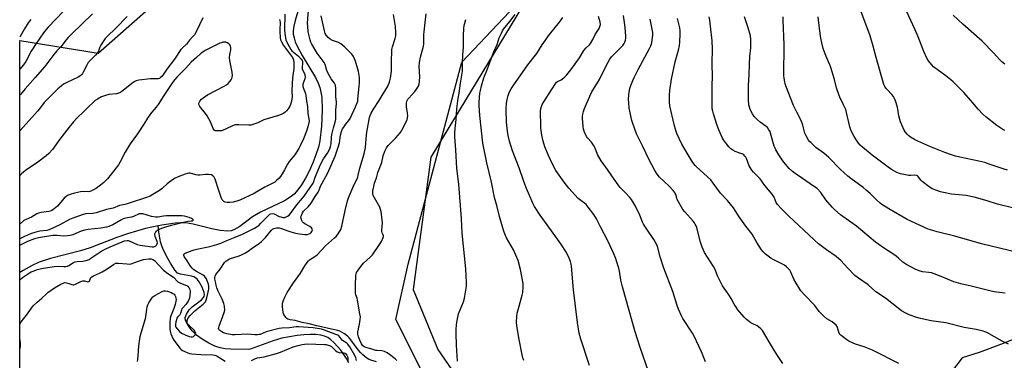
# Model space of a CAD drawing. Units: inches. Extents: x 1183769 to 1189769, y 521459 to 525459.
# Drawn here: x 1183769 to 1184308, y 522803 to 522990 of the extents above; entities that cross this region are included whole.
import ezdxf

# ---------------------------------------------------------------- set-up
doc = ezdxf.new("R2010")
doc.units = ezdxf.units.IN
doc.header["$MEASUREMENT"] = 0
for name, color, linetype in [('HYDRO-Single Line Stream', 4, 'Continuous'), ('NTRL-Pasture Land', 2, 'Continuous'), ('NTRL-Trees', 3, 'Continuous'), ('Undefined', 1, 'Continuous')]:
    doc.layers.add(name, color=color, linetype=linetype)

msp = doc.modelspace()

# ---------------------------------------------------------------- linework, layer by layer
at = {"layer": 'HYDRO-Single Line Stream'}
for points in [[(1183922.2, 522997.61), (1183919.58, 522989.1), (1183918.86, 522985.92), (1183918.55, 522983.44), (1183918.63, 522981.54), (1183919.03, 522979.53), (1183919.7, 522977.43), (1183920.75, 522974.95), (1183923.49, 522969.81), (1183930.76, 522957.78), (1183932.33, 522954.64), (1183933.21, 522952.27), (1183933.78, 522949.81), (1183934.18, 522947), (1183934.51, 522939.7), (1183934.13, 522931.1), (1183933.14, 522923.08), (1183932.36, 522919.6), (1183931.07, 522915.41), (1183929.39, 522910.97), (1183927.41, 522906.52), (1183925.38, 522902.59), (1183923.22, 522899.01), (1183921.2, 522896.18), (1183919.17, 522893.92), (1183916.92, 522892.15), (1183913.76, 522890.26), (1183900.66, 522883.93), (1183896.34, 522881.46), (1183889.32, 522876.19), (1183886.03, 522874.26), (1183884.64, 522873.83), (1183882.8, 522873.61), (1183878.64, 522873.87), (1183874.04, 522874.79), (1183863.89, 522877.42), (1183859.75, 522878.1), (1183857.13, 522878.16), (1183853.94, 522877.98), (1183846.62, 522876.92), (1183844.68, 522876.49)], [(1183844.68, 522876.49), (1183837.77, 522874.95), (1183827.91, 522872.18), (1183822.02, 522870.12), (1183807.47, 522864.52), (1183802.18, 522862.71), (1183785.7, 522858.57), (1183779.51, 522856.61), (1183775.68, 522854.83), (1183770.7, 522852.01), (1183768.85, 522850.83)], [(1183949.14, 522801.4), (1183947.84, 522803.77), (1183944.68, 522808.3), (1183941.04, 522812.37), (1183939.1, 522814.09), (1183937.54, 522815.19), (1183935.76, 522815.99), (1183933.63, 522816.53), (1183930.9, 522816.86), (1183927.93, 522816.93), (1183924.48, 522816.77), (1183920.68, 522816.38), (1183912.36, 522814.93), (1183907.68, 522813.53), (1183895.62, 522809.09), (1183894.25, 522808.69), (1183884.41, 522808.81), (1183881.27, 522809.08), (1183878.57, 522809.56), (1183875.66, 522810.59), (1183872.32, 522812.22), (1183868.69, 522814.38), (1183865.68, 522816.56), (1183863.32, 522818.89), (1183861.01, 522821.9), (1183859.77, 522824.27), (1183859.44, 522825.49), (1183859.43, 522826.29), (1183860.17, 522828.15), (1183861.6, 522830.35), (1183863.3, 522832.01), (1183868.35, 522835.87), (1183869.35, 522836.95), (1183869.79, 522837.76), (1183869.93, 522838.77), (1183869.78, 522839.99), (1183868.81, 522842.78), (1183867.04, 522845.85), (1183865.95, 522847.2), (1183865.09, 522847.97), (1183864.13, 522848.48), (1183862.91, 522848.88), (1183856.95, 522850), (1183855.25, 522850.61), (1183853.88, 522852.05), (1183851.39, 522856.01), (1183849.88, 522858.61), (1183847.45, 522863.55), (1183846.68, 522865.49), (1183845.98, 522867.8), (1183845, 522873.22), (1183844.68, 522876.49)], [(1184317.12, 522815.95), (1184307.27, 522812.01), (1184294.18, 522807), (1184284.81, 522804.11), (1184279.52, 522797.26)]]:
    msp.add_lwpolyline(points, dxfattribs=at)
at = {"layer": 'NTRL-Pasture Land'}
msp.add_lwpolyline([(1184341.81, 522588.76), (1184280.57, 522635.35), (1184187.23, 522700.22), (1184123.86, 522718.67), (1184065.17, 522717.67), (1183998.15, 522778.54), (1183974.79, 522825.07), (1183981.6, 522855.46), (1184010.85, 522966.17), (1184056.5, 523014.59), (1184091.6, 523078.39), (1184127.4, 523088.81), (1184202.48, 523076.36), (1184242.61, 523097.08), (1184344.91, 523163.29)], dxfattribs=at)
at = {"layer": 'NTRL-Trees'}
for points in [[(1184373.69, 522498.7, 0), (1184245.34, 522548.17, 0), (1184205.8, 522531.95, 0), (1184172.74, 522502.97, 0), (1184134.81, 522514.71, 0), (1184087.81, 522578.72, 0), (1184081.07, 522654.64, 0), (1183996.91, 522713.46, 0), (1183951.28, 522727.65, 0), (1183926.29, 522728.52, 0), (1183819.83, 522700.76, 0), (1183768.83, 522569.92, 0), (1183768.85, 522978.15, 0), (1183811.74, 522971.09, 0), (1183877.59, 523029.24, 0), (1183953.71, 523178.91, 0), (1183953.52, 523229.23, 0), (1183955.42, 523299.49, 0), (1183952, 523405.54, 0), (1183902.4, 523475.67, 0), (1183814.31, 523494.49, 0), (1183768.89, 523510.71, 0), (1183768.94, 524292.89, 0)], [(1184446.12, 523222.5, 0), (1184294.92, 523138.48, 0), (1184242.61, 523097.08, 0), (1184127.4, 523088.81, 0), (1184065.86, 523032.87, 0), (1183993.87, 522914.23, 0), (1183984.36, 522841.6, 0), (1183997.72, 522808.7, 0), (1184030.37, 522761.12, 0), (1184123.86, 522718.67, 0), (1184187.23, 522700.22, 0), (1184341.81, 522588.76, 0)]]:
    msp.add_polyline3d(points, dxfattribs=at)
at = {"layer": 'Undefined'}
for points, elevation in [([(1183797.2, 522998.7), (1183784.44, 522985.47), (1183783.27, 522984.18), (1183781.84, 522982.3), (1183777.78, 522976.5), (1183775.16, 522972.2), (1183772.19, 522966.6), (1183770.87, 522964.68), (1183768.85, 522962.32)], 252), ([(1183808.77, 522992.66), (1183797.13, 522981.57), (1183795.38, 522979.79), (1183794.15, 522978.31), (1183791.49, 522974.74), (1183789.17, 522972.42), (1183787.53, 522970.51), (1183783.15, 522964.66), (1183781.34, 522962.37), (1183777.37, 522957.74), (1183771.88, 522951.68), (1183769.18, 522948.52), (1183768.85, 522948.09)], 250), ([(1183827.59, 522991.21), (1183821.47, 522984.81), (1183816.77, 522980.31), (1183815.64, 522979.13), (1183814.48, 522977.64), (1183813.17, 522975.51), (1183812.71, 522974.52), (1183811.91, 522972.27), (1183811.41, 522971.31), (1183810.32, 522969.99), (1183807.07, 522966.84), (1183806.34, 522966.02), (1183805.5, 522964.59), (1183803.63, 522960.69), (1183803.17, 522959.96), (1183802.62, 522959.34), (1183801.78, 522958.62), (1183800.8, 522958.01), (1183794.69, 522955.11), (1183792.88, 522954.14), (1183791.45, 522953.16), (1183789.75, 522951.68), (1183782.26, 522944.06), (1183779.67, 522940.69), (1183778.54, 522939.35), (1183774.09, 522934.32), (1183768.85, 522928.67)], 248), ([(1183869.09, 522990.59), (1183865.39, 522982.86), (1183864.55, 522981.31), (1183863.87, 522980.42), (1183861.87, 522978.29), (1183860.19, 522976.12), (1183857.63, 522973.78), (1183857.05, 522973.14), (1183853.52, 522967.85), (1183849.43, 522962.42), (1183846.75, 522958.56), (1183845.8, 522957.58), (1183845.36, 522957.32), (1183844.57, 522957.14), (1183841.65, 522957.13), (1183840.47, 522957.05), (1183834.01, 522956.32), (1183832.58, 522956.04), (1183831.82, 522955.7), (1183830.89, 522955.08), (1183824.84, 522950.21), (1183823.65, 522949.44), (1183822.9, 522949.16), (1183821.85, 522948.93), (1183817.6, 522948.47), (1183815.75, 522948.01), (1183814.73, 522947.64), (1183813.69, 522947.14), (1183811.41, 522945.89), (1183810.19, 522945.13), (1183809.06, 522944.18), (1183806.68, 522941.95), (1183804, 522939.23), (1183800.14, 522935.51), (1183798.38, 522933.58), (1183795.95, 522930.62), (1183790.87, 522923.95), (1183786.8, 522918.44), (1183784.84, 522916.22), (1183783.31, 522914.87), (1183777.95, 522910.88), (1183772.22, 522906.99), (1183770.85, 522905.93), (1183769.77, 522904.96), (1183768.98, 522904.13), (1183768.85, 522903.95)], 246), ([(1183953.16, 522802.68), (1183952.86, 522804.05), (1183952.28, 522805.34), (1183949.59, 522810.08), (1183948.96, 522811.04), (1183948.49, 522811.6), (1183947.91, 522812.09), (1183945.57, 522813.67), (1183945, 522814.31), (1183944.18, 522815.52), (1183943.61, 522816.11), (1183942.97, 522816.53), (1183941.99, 522816.96), (1183935.66, 522819.28), (1183934.01, 522819.77), (1183929.5, 522820.53), (1183921.47, 522821.2), (1183920.19, 522821.13), (1183916.48, 522820.58), (1183912.29, 522820.35), (1183910.91, 522820.16), (1183903.73, 522818.42), (1183900.43, 522817), (1183899.88, 522816.83), (1183899.06, 522816.71), (1183897.65, 522816.7), (1183893.56, 522817.07), (1183886.58, 522816.73), (1183885.14, 522816.74), (1183882.33, 522817.28), (1183880.4, 522817.86), (1183879.44, 522818.39), (1183878.38, 522819.14), (1183877.93, 522819.66), (1183877.76, 522820.26), (1183877.82, 522820.76), (1183878.06, 522821.53), (1183880.87, 522828.94), (1183881.07, 522830.32), (1183880.95, 522832.53), (1183880.57, 522833.89), (1183879.62, 522836.3), (1183877.54, 522840.67), (1183876.81, 522842.56), (1183876.41, 522843.89), (1183875.97, 522845.86), (1183875.72, 522847.29), (1183875.68, 522848.14), (1183875.86, 522848.98), (1183876.24, 522849.73), (1183878.56, 522852.72), (1183881.02, 522856.33), (1183881.77, 522857.17), (1183882.85, 522857.94), (1183883.77, 522858.41), (1183888.94, 522860.04), (1183890.3, 522860.56), (1183892.12, 522861.52), (1183893.89, 522862.57), (1183896.33, 522864.43), (1183899.89, 522866.89), (1183901.23, 522867.91), (1183903.36, 522870.11), (1183906.67, 522874.05), (1183907.22, 522874.58), (1183907.94, 522875.02), (1183908.71, 522875.3), (1183909.51, 522875.45), (1183910.85, 522875.35), (1183912.17, 522875.02), (1183915.67, 522873.7), (1183919.2, 522872.58), (1183922.06, 522872.02), (1183924.97, 522871.76), (1183926.42, 522871.76), (1183927.38, 522872.03), (1183927.84, 522872.33), (1183928.46, 522872.89), (1183928.8, 522873.31), (1183929.03, 522873.77), (1183929.11, 522874.27), (1183929.05, 522874.78), (1183928.68, 522875.44), (1183927.76, 522876.1), (1183924.91, 522877.66), (1183924.24, 522878.15), (1183923.68, 522878.75), (1183923.27, 522879.49), (1183922.91, 522880.57), (1183922.86, 522881.39), (1183923.07, 522882.21), (1183923.64, 522883.55), (1183924.26, 522884.52), (1183926.74, 522886.95), (1183928.38, 522888.88), (1183930.53, 522892.59), (1183932.18, 522895), (1183932.55, 522895.7), (1183933.1, 522897.2), (1183933.61, 522898.27), (1183937.42, 522905.26), (1183938.19, 522906.86), (1183941.49, 522914.77), (1183943.21, 522919.59), (1183943.87, 522922.03), (1183944.45, 522926.22), (1183945.05, 522928.3), (1183945.66, 522929.61), (1183946.25, 522930.61), (1183947.27, 522932.03), (1183948.96, 522934.14), (1183949.75, 522935.38), (1183952.73, 522941.75), (1183953.59, 522943.86), (1183953.9, 522944.92), (1183954.07, 522946), (1183954.3, 522949.37), (1183954.78, 522953.24), (1183954.88, 522954.64), (1183954.83, 522957.78), (1183954.28, 522961.05), (1183952.63, 522966.69), (1183951.63, 522969.26), (1183951.23, 522969.91), (1183950.69, 522970.55), (1183946.84, 522974.46), (1183945.79, 522975.41), (1183944.61, 522976.23), (1183943.38, 522976.96), (1183940.17, 522978.2), (1183938.89, 522978.8), (1183937.77, 522979.68), (1183936.65, 522980.98), (1183936.12, 522981.98), (1183935.64, 522983.33), (1183933.86, 522991.64)], 244), ([(1183964.21, 522801.88), (1183961.11, 522802.82), (1183959.83, 522803.35), (1183958.92, 522803.98), (1183956.73, 522805.78), (1183955.52, 522806.97), (1183954.19, 522808.46), (1183950.19, 522814.04), (1183949.28, 522815.08), (1183948.29, 522816.03), (1183946.68, 522817.22), (1183945.46, 522817.99), (1183944.06, 522818.67), (1183942.77, 522819.12), (1183931.47, 522821.7), (1183927.34, 522822.84), (1183923.49, 522823.48), (1183919.74, 522824.5), (1183917.01, 522825.01), (1183915.63, 522825.4), (1183915.15, 522825.66), (1183914.6, 522826.2), (1183913.85, 522827.33), (1183913.36, 522828.31), (1183912.83, 522830.18), (1183912.69, 522832.45), (1183912.79, 522833.87), (1183913.17, 522835.23), (1183913.99, 522837.35), (1183915.27, 522839.92), (1183918.73, 522845.23), (1183922.66, 522850.54), (1183924.97, 522854.63), (1183926.24, 522856.48), (1183926.94, 522857.34), (1183927.56, 522857.88), (1183930.37, 522859.68), (1183931.68, 522860.67), (1183936.3, 522865.54), (1183941.27, 522869.86), (1183942.06, 522870.68), (1183942.78, 522871.6), (1183944.1, 522873.52), (1183944.65, 522874.5), (1183945.25, 522876.3), (1183947.03, 522884.86), (1183948.36, 522890.12), (1183948.96, 522891.79), (1183951.43, 522897.91), (1183953.95, 522903.24), (1183954.25, 522904.27), (1183955.08, 522908.12), (1183957.42, 522915.89), (1183958.12, 522919.38), (1183958.73, 522926.47), (1183959.06, 522929.02), (1183959.86, 522932.71), (1183960.43, 522935.92), (1183960.7, 522936.99), (1183961.27, 522938.27), (1183962.48, 522940.5), (1183965.72, 522945.18), (1183967.24, 522947.89), (1183970.14, 522952.75), (1183971.26, 522955.2), (1183971.92, 522957.42), (1183972.4, 522961.38), (1183972.34, 522965.86), (1183972.65, 522973.2), (1183972.92, 522974.61), (1183974.44, 522979.26), (1183974.81, 522980.74), (1183974.84, 522982.5), (1183974.62, 522985.76), (1183973.52, 522992.28)], 246), ([(1183975.31, 522802.67), (1183975.02, 522803.09), (1183974.42, 522803.66), (1183971.41, 522805.98), (1183970.05, 522806.88), (1183968.52, 522807.64), (1183967.19, 522808.05), (1183964.64, 522808.09), (1183963.86, 522808.19), (1183961.05, 522809.14), (1183958.33, 522809.78), (1183957.44, 522810.17), (1183956.62, 522810.88), (1183955.97, 522811.81), (1183954.99, 522813.78), (1183954.26, 522815.67), (1183953.94, 522817.11), (1183953.93, 522818.33), (1183954.94, 522822.5), (1183955.28, 522825.08), (1183955.36, 522826.52), (1183955.15, 522828.29), (1183953.83, 522835.66), (1183953.54, 522836.82), (1183952.9, 522838.68), (1183952.74, 522839.52), (1183952.67, 522843.89), (1183952.95, 522849.21), (1183953.07, 522850.04), (1183953.31, 522850.84), (1183953.73, 522851.59), (1183954.56, 522852.79), (1183956.29, 522855.17), (1183957.03, 522856.08), (1183960.79, 522859.31), (1183961.95, 522860.62), (1183965.91, 522866.2), (1183966.92, 522867.98), (1183967.86, 522870.06), (1183968, 522870.56), (1183968.01, 522871.05), (1183967.87, 522871.51), (1183967.29, 522872.66), (1183967.15, 522873.32), (1183967.14, 522874.15), (1183967.4, 522878.14), (1183966.72, 522884.34), (1183966.45, 522885.42), (1183965.95, 522886.71), (1183963.06, 522891.82), (1183962.45, 522893.14), (1183962.26, 522894), (1183962.17, 522895.17), (1183962.25, 522896.05), (1183962.49, 522897.22), (1183963.17, 522899.84), (1183964.17, 522902.82), (1183965.02, 522905.71), (1183967.05, 522911.22), (1183967.85, 522914.88), (1183968.77, 522917.46), (1183969.67, 522919.19), (1183970.65, 522920.62), (1183974.85, 522924.8), (1183977.27, 522927.67), (1183978.05, 522928.92), (1183980.31, 522933.13), (1183980.98, 522934.75), (1183981.28, 522936.75), (1183981.23, 522938.19), (1183980.67, 522941.66), (1183980.55, 522942.82), (1183980.6, 522943.82), (1183980.86, 522944.85), (1183981.35, 522945.87), (1183981.87, 522946.58), (1183985.26, 522950.24), (1183986.19, 522951.36), (1183987.13, 522953.11), (1183987.59, 522954.44), (1183987.78, 522955.85), (1183987.92, 522958.13), (1183987.6, 522963.79), (1183987.74, 522965.98), (1183988.26, 522969.01), (1183989.89, 522975.01), (1183990.1, 522976.1), (1183990.2, 522977.8), (1183990.21, 522981.43), (1183990.29, 522982.89), (1183990.77, 522987.95), (1183991.46, 522992.79)], 248), ([(1184044.88, 522802.58), (1184044.31, 522804.08), (1184043.9, 522805.7), (1184042.26, 522814.21), (1184041.04, 522821.69), (1184040.9, 522823.7), (1184041.03, 522826.85), (1184041.28, 522828.56), (1184042.26, 522832.49), (1184044, 522838.42), (1184044.33, 522839.86), (1184044.6, 522842.82), (1184044.57, 522843.7), (1184044.42, 522844.88), (1184043.04, 522852.5), (1184041.72, 522857.4), (1184039.29, 522863.32), (1184035.4, 522869.98), (1184034.79, 522871.24), (1184034.06, 522873.05), (1184033.52, 522874.71), (1184031.58, 522881.55), (1184030.01, 522887.6), (1184028.76, 522892.06), (1184027.08, 522900.37), (1184024.54, 522911.02), (1184022.38, 522921.88), (1184020.83, 522937.06), (1184020.35, 522942.52), (1184020.36, 522944.27), (1184020.86, 522949.25), (1184021.1, 522950.68), (1184021.71, 522953.18), (1184023.05, 522957.7), (1184025.01, 522962.62), (1184028.26, 522971.56), (1184030.28, 522975.89), (1184031.44, 522979.52), (1184032.58, 522982.16), (1184033.22, 522983.45), (1184033.8, 522984.39), (1184037.15, 522988.51), (1184040.06, 522992.32)], 252), ([(1184080.85, 522799.86), (1184076.14, 522814.34), (1184075.26, 522817.58), (1184074.29, 522823.58), (1184073.15, 522832.53), (1184072.12, 522841.49), (1184070.96, 522854.29), (1184070.78, 522855.43), (1184070.4, 522856.86), (1184069.63, 522858.7), (1184068.16, 522861.81), (1184065.22, 522866.65), (1184060.07, 522873.83), (1184053.75, 522882.4), (1184050.75, 522887.13), (1184049.73, 522888.92), (1184046.35, 522897.02), (1184044.9, 522900.86), (1184042.41, 522908.21), (1184038.58, 522917.64), (1184036.94, 522922.89), (1184036.24, 522925.97), (1184035.9, 522928.31), (1184035.43, 522933.27), (1184035.21, 522940.41), (1184035.45, 522943.84), (1184035.68, 522945.84), (1184036.22, 522947.98), (1184036.78, 522949.56), (1184037.88, 522951.62), (1184039.02, 522953.33), (1184047.03, 522964.77), (1184051.93, 522971.04), (1184055, 522975.65), (1184058.95, 522981.38), (1184064.42, 522988.17), (1184066.32, 522990.67)], 254), ([(1184113.19, 522796.6), (1184108.61, 522809.72), (1184105.83, 522818.36), (1184098.82, 522843.08), (1184098.06, 522846.72), (1184097.28, 522851.57), (1184096.87, 522853.36), (1184094.98, 522858.98), (1184094.14, 522861.21), (1184091.06, 522867.94), (1184086.77, 522875.99), (1184084.72, 522880.25), (1184083.27, 522882.67), (1184080.15, 522886.8), (1184079.04, 522888.14), (1184078.17, 522888.91), (1184076.01, 522890.42), (1184074.69, 522891.51), (1184069.59, 522897.1), (1184066.93, 522900.51), (1184062.4, 522906.92), (1184060.7, 522909.87), (1184058.3, 522914.98), (1184056.4, 522919.84), (1184055.52, 522922.88), (1184054.76, 522926.26), (1184054.24, 522930.1), (1184054.1, 522932.16), (1184053.99, 522938.02), (1184054.04, 522939.47), (1184054.38, 522941.44), (1184054.99, 522942.97), (1184055.86, 522944.51), (1184060, 522951.12), (1184062.38, 522954.76), (1184062.77, 522955.18), (1184063.31, 522955.59), (1184065.28, 522956.58), (1184065.98, 522957.03), (1184067.28, 522958.11), (1184068.49, 522959.3), (1184070.6, 522962.02), (1184075.27, 522968.66), (1184077.72, 522972.59), (1184078.99, 522974.05), (1184080.75, 522975.76), (1184081.29, 522976.45), (1184082.7, 522978.71), (1184084, 522981.38), (1184086.15, 522984.71), (1184086.56, 522985.8), (1184086.78, 522986.95), (1184086.66, 522988.19), (1184085.67, 522991.19)], 256), ([(1184250.22, 522800.94), (1184235.86, 522808.28), (1184231.19, 522810.1), (1184226.56, 522811.63), (1184225.24, 522812.16), (1184222.91, 522813.3), (1184221.65, 522814.01), (1184218.6, 522816.41), (1184217.97, 522817.02), (1184217.5, 522817.69), (1184217.16, 522818.67), (1184216.66, 522820.8), (1184216.45, 522821.28), (1184215.95, 522821.95), (1184214.89, 522822.93), (1184213.75, 522823.83), (1184210.78, 522825.47), (1184209.08, 522827.01), (1184206.66, 522829.48), (1184204.14, 522832.78), (1184198.68, 522838.52), (1184196.57, 522840.86), (1184195.94, 522841.76), (1184193.99, 522845.13), (1184192.63, 522847.22), (1184191.08, 522851.14), (1184190.54, 522852.13), (1184190.01, 522852.8), (1184188.75, 522854.01), (1184187.59, 522854.89), (1184181.41, 522858.08), (1184180.17, 522858.8), (1184177.19, 522861), (1184175.94, 522862.15), (1184175.07, 522863.34), (1184172.49, 522867.3), (1184169.83, 522871.85), (1184166.36, 522876.27), (1184162.72, 522881.52), (1184159.64, 522886.3), (1184158.07, 522888.38), (1184156.43, 522890.39), (1184152.54, 522894.33), (1184148.63, 522899.94), (1184147.24, 522901.72), (1184139.45, 522908.8), (1184138.67, 522909.64), (1184137.46, 522911.2), (1184135.91, 522913.65), (1184131.46, 522921.29), (1184128.71, 522927.07), (1184128.12, 522928.7), (1184127.16, 522932.04), (1184124.87, 522942.31), (1184124.61, 522944.33), (1184124.64, 522948.1), (1184124.86, 522950.75), (1184125.8, 522956.93), (1184127.75, 522966.37), (1184129.56, 522972.87), (1184130.06, 522975.39), (1184130.23, 522977.11), (1184130.46, 522981.76), (1184130.42, 522983.52), (1184130.26, 522984.99), (1184129.06, 522990.17)], 262), ([(1184310.2, 522811.54), (1184306.72, 522813.18), (1184298.34, 522817.93), (1184297.3, 522818.44), (1184296.47, 522818.73), (1184292.49, 522819.73), (1184285.94, 522820.75), (1184275.98, 522823.24), (1184267.98, 522824.37), (1184262.02, 522825.72), (1184260.05, 522826.3), (1184255.84, 522827.77), (1184254.01, 522828.67), (1184251.75, 522829.97), (1184242.95, 522836.75), (1184237.69, 522840.34), (1184233.48, 522844.19), (1184228.06, 522847.88), (1184226.14, 522849.3), (1184222.22, 522853.3), (1184218.41, 522857.47), (1184217.42, 522858.46), (1184215.96, 522859.64), (1184210.61, 522863.3), (1184206.15, 522866.71), (1184203.79, 522868.83), (1184189.8, 522882.03), (1184185.75, 522886.04), (1184183.76, 522888.28), (1184183.12, 522889.23), (1184181.89, 522892.16), (1184180.77, 522893.81), (1184176.79, 522898.64), (1184174.21, 522902.23), (1184170.68, 522905.88), (1184169.74, 522907.01), (1184168.79, 522908.46), (1184168.24, 522909.47), (1184166.81, 522913.36), (1184166.42, 522914.12), (1184165.95, 522914.77), (1184165.4, 522915.34), (1184164.73, 522915.78), (1184163.71, 522916.22), (1184160.65, 522917.28), (1184159.37, 522917.99), (1184158.17, 522918.8), (1184157.14, 522919.83), (1184155.28, 522922.14), (1184154.23, 522923.56), (1184153.64, 522924.57), (1184151.67, 522929.11), (1184150.72, 522931.55), (1184148.65, 522937.86), (1184148.28, 522939.3), (1184148.05, 522940.7), (1184147.95, 522943.54), (1184148.02, 522953.91), (1184148.15, 522957.81), (1184148.08, 522965.6), (1184148.24, 522973.45), (1184147.95, 522978), (1184147.09, 522985.91), (1184146.65, 522989.32), (1184146.31, 522991.01)], 264), ([(1184308.47, 522839.66), (1184303.68, 522840.19), (1184301.58, 522840.52), (1184289.79, 522843.4), (1184284.17, 522844.65), (1184280.31, 522845.76), (1184273.36, 522848.66), (1184268.07, 522850.67), (1184266.68, 522850.94), (1184263.24, 522851.21), (1184261.27, 522851.79), (1184259.11, 522852.71), (1184253.98, 522855.47), (1184252.37, 522856.59), (1184250.06, 522858.79), (1184248.73, 522859.87), (1184246.45, 522861.46), (1184242.44, 522864.08), (1184237.5, 522867.6), (1184226.98, 522876.25), (1184223.97, 522878.56), (1184218.35, 522882.59), (1184215.18, 522885.34), (1184213.74, 522886.81), (1184210.31, 522890.76), (1184207.45, 522894.71), (1184205.44, 522896.91), (1184203.52, 522898.33), (1184197.38, 522902.43), (1184193.5, 522905.14), (1184191.91, 522906.37), (1184190.23, 522907.86), (1184188.07, 522910.32), (1184186.61, 522912.2), (1184184.45, 522915.38), (1184182.91, 522918.12), (1184182.29, 522919.41), (1184181.99, 522920.23), (1184180, 522927.39), (1184179.68, 522928.2), (1184179.1, 522929.19), (1184178.22, 522930.34), (1184177.62, 522930.95), (1184174.31, 522933.26), (1184172.58, 522934.8), (1184170.98, 522936.47), (1184170.06, 522937.91), (1184168.89, 522940.19), (1184168.39, 522941.51), (1184168.14, 522942.89), (1184167.98, 522945.51), (1184167.87, 522948.71), (1184167.89, 522953.68), (1184168.27, 522959.23), (1184168.38, 522965.09), (1184168.66, 522969.25), (1184169.12, 522974.17), (1184169.25, 522977.32), (1184169.18, 522978.7), (1184168.92, 522980.59), (1184167.76, 522985.09), (1184165.76, 522991.13)], 266), ([(1184315.22, 522861.79), (1184295.46, 522866.55), (1184280.96, 522870.84), (1184271.11, 522873.17), (1184268.77, 522873.86), (1184266.27, 522874.73), (1184254.8, 522879.99), (1184244.67, 522885.82), (1184240.91, 522888.21), (1184240, 522888.95), (1184238.07, 522890.75), (1184234.52, 522894.29), (1184232.39, 522896.12), (1184230.6, 522897.54), (1184223.92, 522902.39), (1184222.34, 522903.67), (1184218.29, 522907.4), (1184211.8, 522914.01), (1184209.18, 522916.27), (1184204.83, 522919.5), (1184201.96, 522922.11), (1184201.35, 522922.76), (1184200.83, 522923.46), (1184199.53, 522925.77), (1184198.79, 522927.36), (1184197.7, 522931.62), (1184196.71, 522934.32), (1184194.27, 522938.84), (1184192.56, 522942.56), (1184188.41, 522953.19), (1184187.99, 522954.43), (1184187.73, 522955.54), (1184187.4, 522957.52), (1184187.31, 522958.92), (1184187.35, 522975.68), (1184186.94, 522989.3), (1184186.79, 522991.03)], 268), ([(1184313.24, 522886.2), (1184304.15, 522888.32), (1184298.57, 522890.2), (1184291.51, 522892.28), (1184287, 522893.04), (1184279.1, 522893.93), (1184274.69, 522894.74), (1184272.95, 522895.15), (1184268.5, 522896.86), (1184267.71, 522897.27), (1184266.73, 522897.92), (1184262.94, 522900.76), (1184262.18, 522901.6), (1184260.79, 522903.62), (1184260.45, 522903.93), (1184260.06, 522904.15), (1184259.04, 522904.32), (1184256.78, 522904.12), (1184255.64, 522904.15), (1184251.08, 522905.07), (1184249.96, 522905.38), (1184249.18, 522905.7), (1184246.2, 522907.38), (1184244.29, 522908.64), (1184235.68, 522915.18), (1184230.35, 522919.61), (1184229.04, 522920.81), (1184228.17, 522921.76), (1184226.98, 522923.42), (1184225.71, 522925.39), (1184224.78, 522927.21), (1184223.95, 522929.08), (1184223.46, 522930.72), (1184221.63, 522938.57), (1184221.17, 522940.23), (1184220, 522942.93), (1184217.95, 522946.98), (1184217.5, 522948.01), (1184216.12, 522952.16), (1184215.02, 522956.69), (1184212.98, 522963.39), (1184212.45, 522964.76), (1184210.42, 522969.35), (1184208.69, 522973.77), (1184207.97, 522976.81), (1184207.48, 522979.36), (1184206.75, 522984.68), (1184206.02, 522991.1)], 270), ([(1184309.64, 522906.96), (1184307.81, 522907.5), (1184299.75, 522910.38), (1184297.21, 522911.17), (1184294.03, 522911.94), (1184283.59, 522914.17), (1184281.28, 522914.72), (1184279.09, 522915.35), (1184275.46, 522916.63), (1184267.2, 522919.91), (1184260.7, 522922.85), (1184258.86, 522923.8), (1184256.61, 522925.19), (1184255.67, 522925.89), (1184254.86, 522926.7), (1184253.76, 522928.03), (1184253.12, 522928.99), (1184252.37, 522930.55), (1184251.13, 522933.48), (1184250.72, 522934.86), (1184250.26, 522936.83), (1184249.39, 522941.62), (1184248.31, 522945.01), (1184247.68, 522946.67), (1184247.26, 522947.4), (1184246.41, 522948.5), (1184243.81, 522951.16), (1184243.08, 522952.01), (1184242.48, 522952.98), (1184242.01, 522954.03), (1184237.78, 522968.88), (1184236.18, 522975.07), (1184234.54, 522980.63), (1184229.39, 522994.38)], 272), ([(1184308.32, 522928.7), (1184306.58, 522929.66), (1184303.91, 522931.53), (1184297.91, 522936.17), (1184296.18, 522937.68), (1184293.68, 522940.4), (1184290.78, 522943.94), (1184285.75, 522949.53), (1184281.98, 522953.47), (1184279.95, 522955.46), (1184278.67, 522956.61), (1184275.91, 522958.79), (1184269.26, 522963.67), (1184268.03, 522964.94), (1184266.38, 522967.02), (1184265.53, 522968.51), (1184263.82, 522972.12), (1184260.74, 522980.07), (1184258.98, 522984.35), (1184254.65, 522993.91)], 274), ([(1184308.25, 522965.1), (1184306.52, 522966.43), (1184305.51, 522967.44), (1184302, 522971.35), (1184295.84, 522977.72), (1184285.31, 522987), (1184279.96, 522991.93)], 276), ([(1183911.14, 522989.64), (1183911.45, 522988.1), (1183911.47, 522987.03), (1183911.3, 522984.88), (1183911.31, 522983.1), (1183911.43, 522979.83), (1183911.68, 522978.41), (1183912.14, 522977.36), (1183913.36, 522975.43), (1183916, 522971.67), (1183918.2, 522968.71), (1183918.7, 522967.5), (1183918.92, 522965.84), (1183918.97, 522962.71), (1183918.28, 522957.64), (1183917.97, 522954.56), (1183917.82, 522950.41), (1183917.97, 522947.16), (1183917.62, 522944.93), (1183917.16, 522943.01), (1183916.56, 522941.73), (1183915.83, 522940.71), (1183914.91, 522939.64), (1183914.13, 522938.84), (1183913.48, 522938.33), (1183912.01, 522937.55), (1183910.45, 522936.92), (1183902.43, 522934.66), (1183899.22, 522933.02), (1183897.04, 522932.2), (1183895.66, 522931.77), (1183894.22, 522931.61), (1183888.83, 522931.93), (1183887.07, 522931.88), (1183886.26, 522931.66), (1183884.94, 522931.12), (1183879.6, 522928.67), (1183878.47, 522928.51), (1183876.73, 522928.51), (1183875.92, 522928.63), (1183875.28, 522928.99), (1183874.71, 522929.92), (1183873.22, 522933.46), (1183871.46, 522936.73), (1183870.53, 522938.17), (1183867.39, 522941.95), (1183867.06, 522942.62), (1183866.97, 522943.43), (1183867.13, 522944.08), (1183867.52, 522944.79), (1183868.4, 522945.87), (1183869.24, 522946.65), (1183871.75, 522948.27), (1183880.87, 522953.07), (1183882.13, 522953.82), (1183882.98, 522954.56), (1183883.92, 522955.62), (1183884.61, 522956.51), (1183885.01, 522957.23), (1183885.2, 522958.01), (1183885.29, 522958.84), (1183885.26, 522960.82), (1183883.96, 522967.18), (1183883.79, 522968.64), (1183883.92, 522970.4), (1183884.5, 522972.99), (1183884.51, 522974.08), (1183884.33, 522975.11), (1183883.98, 522975.79), (1183883.38, 522976.34), (1183882.41, 522976.92), (1183881.64, 522977.2), (1183880.85, 522977.23), (1183880.04, 522977.12), (1183879.25, 522976.92), (1183878.43, 522976.58), (1183870.35, 522972.54), (1183869.11, 522971.79), (1183868.15, 522971.09), (1183865.65, 522968.73), (1183862.8, 522966.17), (1183859.78, 522962.94), (1183855.1, 522958.18), (1183853.76, 522956.68), (1183852.51, 522955.05), (1183850.3, 522951.84), (1183847.83, 522947.89), (1183844.61, 522942.99), (1183843.57, 522941.64), (1183841.14, 522938.88), (1183840.44, 522937.97), (1183838.86, 522935.55), (1183836.83, 522932.19), (1183833.42, 522926.95), (1183829.26, 522921.44), (1183826.56, 522916.87), (1183823.7, 522911.26), (1183822.99, 522910.03), (1183816.82, 522902.35), (1183814.89, 522900.28), (1183813.13, 522898.81), (1183810.88, 522897.11), (1183809.28, 522896.17), (1183807.71, 522895.44), (1183807.18, 522895.29), (1183806.36, 522895.19), (1183803.86, 522895.37), (1183802.19, 522895.17), (1183798.87, 522894.41), (1183796.38, 522893.67), (1183795.32, 522893.25), (1183794.34, 522892.64), (1183793.24, 522891.71), (1183790.31, 522888.16), (1183789.52, 522887.31), (1183787.7, 522885.75), (1183786.41, 522884.85), (1183785.53, 522884.46), (1183784.77, 522884.27), (1183780.5, 522883.83), (1183779.15, 522883.53), (1183778.16, 522883.06), (1183775.28, 522881.28), (1183772.29, 522880.05), (1183771.09, 522879.34), (1183768.85, 522877.34)], 244), ([(1183774.91, 522989.59), (1183773.53, 522987.77), (1183771.48, 522984.54), (1183769.08, 522980.33), (1183768.85, 522979.92)], 254), ([(1184008.61, 522802.31), (1184008.06, 522811.06), (1184007.86, 522817.52), (1184007.85, 522819.56), (1184008.01, 522822.36), (1184008.33, 522824.62), (1184009.19, 522828.28), (1184011.76, 522834.87), (1184012.39, 522836.79), (1184013.32, 522842.32), (1184013.42, 522843.47), (1184013.45, 522845.45), (1184013.39, 522849.06), (1184013.17, 522852.88), (1184011.15, 522872.53), (1184010.66, 522880.56), (1184009.27, 522899.4), (1184008.22, 522907.91), (1184007.68, 522918.11), (1184007.08, 522925.36), (1184007.06, 522927.42), (1184007.19, 522929.8), (1184007.89, 522934.71), (1184008.22, 522940.66), (1184008.69, 522944.97), (1184008.92, 522946.39), (1184009.54, 522949.23), (1184010.17, 522954.7), (1184011.34, 522961.34), (1184011.31, 522965.73), (1184011.56, 522970.2), (1184011.93, 522974.33), (1184011.91, 522981.01), (1184012.1, 522984.46), (1184012.27, 522986.46), (1184012.49, 522987.61), (1184013.03, 522989.59)], 250), ([(1183768.84, 522846.82), (1183769.1, 522847.07), (1183770.42, 522848.18), (1183774.23, 522850.75), (1183775.11, 522851.24), (1183776.12, 522851.68), (1183778.59, 522852.55), (1183780.85, 522853.11), (1183787.74, 522854.18), (1183790.04, 522854.39), (1183793.04, 522854.16), (1183794.12, 522854.24), (1183794.95, 522854.45), (1183795.75, 522854.76), (1183798.28, 522856.37), (1183799.22, 522856.77), (1183800.31, 522856.95), (1183803.38, 522857.13), (1183805.79, 522857.74), (1183806.82, 522858.12), (1183807.83, 522858.68), (1183813.81, 522862.72), (1183815.56, 522863.7), (1183818.28, 522864.98), (1183824.89, 522867.69), (1183826.25, 522868.18), (1183827.61, 522868.43), (1183828.15, 522868.41), (1183828.69, 522868.3), (1183833.16, 522866.32), (1183834.76, 522865.81), (1183841.41, 522865.05), (1183842.2, 522865.04), (1183842.69, 522865.15), (1183843.12, 522865.41), (1183843.68, 522865.98), (1183844.1, 522866.65), (1183844.24, 522867.13), (1183844.12, 522867.92), (1183843.03, 522870.63), (1183842.82, 522871.7), (1183842.89, 522872.2), (1183843.25, 522872.92), (1183843.76, 522873.57), (1183844.18, 522873.94), (1183845.41, 522874.67), (1183846.73, 522875.24), (1183848.88, 522876.01), (1183851.88, 522876.91), (1183859.17, 522878.7), (1183860.85, 522879), (1183862.75, 522879.17), (1183863.4, 522879.3), (1183863.68, 522879.45), (1183863.8, 522879.67), (1183863.75, 522879.94), (1183863.54, 522880.21), (1183862.96, 522880.58), (1183861.62, 522881.06), (1183859.08, 522881.75), (1183857.54, 522882), (1183855.74, 522882.05), (1183849.14, 522881.98), (1183847.48, 522881.78), (1183844.53, 522881.22), (1183843.42, 522881.18), (1183841.09, 522881.54), (1183836.31, 522883.07), (1183835.45, 522883.15), (1183834.31, 522883.04), (1183833.52, 522882.8), (1183831.9, 522881.9), (1183831.16, 522881.57), (1183830.08, 522881.29), (1183827.01, 522880.73), (1183825.56, 522880.29), (1183824.24, 522879.64), (1183819.75, 522877.09), (1183817.67, 522876.21), (1183816.33, 522875.78), (1183813.31, 522875.27), (1183806.37, 522874.51), (1183804.41, 522874.19), (1183802.51, 522873.57), (1183797.87, 522871.65), (1183796.46, 522871.23), (1183795.03, 522870.93), (1183793.03, 522870.75), (1183789.08, 522871.2), (1183786.95, 522871.19), (1183779.17, 522869.98), (1183777.02, 522869.43), (1183773.12, 522867.86), (1183769.01, 522865.82), (1183768.85, 522865.72)], 240), ([(1183833.31, 522802.05), (1183833.52, 522803.2), (1183833.73, 522805.25), (1183834.04, 522810.72), (1183834.88, 522815.89), (1183835.31, 522817.79), (1183837.75, 522825.7), (1183837.95, 522826.85), (1183838.36, 522830.61), (1183838.67, 522832.07), (1183839.02, 522833.2), (1183839.5, 522834.25), (1183840.37, 522835.72), (1183841.15, 522836.91), (1183841.69, 522837.54), (1183842.87, 522838.36), (1183846.76, 522840.47), (1183847.81, 522840.87), (1183848.62, 522840.89), (1183849.74, 522840.62), (1183851.7, 522839.95), (1183852.76, 522839.48), (1183853.37, 522839.03), (1183853.83, 522838.45), (1183854.16, 522837.69), (1183854.38, 522836.88), (1183854.42, 522836.12), (1183854.3, 522835.11), (1183853.91, 522833.39), (1183853.26, 522831.17), (1183851.41, 522826.62), (1183851.17, 522825.75), (1183851.06, 522823.41), (1183851.06, 522819.85), (1183851.14, 522818.68), (1183851.54, 522817.33), (1183852.73, 522814.71), (1183853.29, 522813.74), (1183856.71, 522809.3), (1183857.31, 522808.67), (1183857.99, 522808.17), (1183859.26, 522807.54), (1183860.84, 522806.88), (1183861.87, 522806.58), (1183863.12, 522806.33), (1183867.94, 522805.94), (1183874.64, 522805.72), (1183875.73, 522805.59), (1183876.2, 522805.44), (1183876.94, 522805.06), (1183881.32, 522802.34)], 244), ([(1183895.68, 522802.66), (1183897.96, 522803.78), (1183898.96, 522804.13), (1183902.78, 522804.74), (1183909.49, 522806.44), (1183911.68, 522807.26), (1183918.62, 522810.11), (1183921.3, 522810.94), (1183923.5, 522811.46), (1183924.85, 522811.69), (1183926.19, 522811.72), (1183935.74, 522811.48), (1183936.62, 522811.38), (1183937.73, 522811.12), (1183938.54, 522810.82), (1183939.47, 522810.28), (1183941.84, 522808.14), (1183942.75, 522807.48), (1183943.81, 522807.09), (1183946.34, 522806.79), (1183946.84, 522806.66), (1183947.45, 522806.23), (1183947.92, 522805.57), (1183948.27, 522804.82), (1183948.47, 522803.99), (1183948.59, 522802.55)], 244)]:
    msp.add_lwpolyline(points, dxfattribs=dict(at, elevation=elevation))
for points in [[(1183768.84, 522822.57, 242), (1183769.6, 522823.82, 242), (1183772.55, 522827.53, 242), (1183775.31, 522831.4, 242), (1183776.24, 522832.55, 242), (1183778.39, 522834.6, 242), (1183780.99, 522836.85, 242), (1183783.29, 522839.11, 242), (1183784.2, 522839.87, 242), (1183787.85, 522842.45, 242), (1183791.34, 522844.46, 242), (1183792.61, 522845.11, 242), (1183793.39, 522845.34, 242), (1183794.43, 522845.28, 242), (1183795.75, 522844.92, 242), (1183797.43, 522844.25, 242), (1183798.09, 522844.17, 242), (1183798.56, 522844.23, 242), (1183799.37, 522844.51, 242), (1183802.3, 522845.9, 242), (1183803.39, 522846.28, 242), (1183804.24, 522846.33, 242), (1183806.07, 522845.88, 242), (1183806.65, 522845.89, 242), (1183806.91, 522846.02, 242), (1183807.08, 522846.24, 242), (1183807.57, 522847.82, 242), (1183807.86, 522848.2, 242), (1183808.25, 522848.53, 242), (1183809.24, 522849.08, 242), (1183812.47, 522850.47, 242), (1183813.96, 522851.25, 242), (1183816.12, 522852.54, 242), (1183820.25, 522855.34, 242), (1183821.51, 522855.99, 242), (1183822.17, 522856.11, 242), (1183822.99, 522856.1, 242), (1183827.47, 522855.57, 242), (1183829.11, 522855.52, 242), (1183829.89, 522855.69, 242), (1183833.8, 522857.13, 242), (1183836.66, 522858.04, 242), (1183839.32, 522858.41, 242), (1183840.77, 522858.39, 242), (1183841.73, 522858.02, 242), (1183842.57, 522857.44, 242), (1183847.62, 522852.19, 242), (1183850.02, 522850.29, 242), (1183853, 522848.29, 242), (1183855.47, 522845.76, 242), (1183856.06, 522845.38, 242), (1183856.8, 522845.04, 242), (1183860.25, 522843.83, 242), (1183860.84, 522843.44, 242), (1183861.48, 522842.61, 242), (1183861.93, 522841.62, 242), (1183862.13, 522840.55, 242), (1183862.04, 522838.53, 242), (1183861.73, 522836.84, 242), (1183861.06, 522835.26, 242), (1183860.36, 522834.02, 242), (1183859.81, 522833.35, 242), (1183858.09, 522831.56, 242), (1183857.65, 522830.93, 242), (1183857.34, 522830.19, 242), (1183856.87, 522828.43, 242), (1183856.58, 522827.78, 242), (1183855.29, 522826.36, 242), (1183854.89, 522825.78, 242), (1183854.6, 522824.98, 242), (1183854.38, 522823.83, 242), (1183854.2, 522822.36, 242), (1183854.23, 522821.54, 242), (1183854.39, 522820.9, 242), (1183854.98, 522820, 242), (1183856.37, 522818.51, 242), (1183857.51, 522817.59, 242), (1183859.4, 522816.7, 242), (1183861.65, 522815.82, 242), (1183862.8, 522815.64, 242), (1183863.37, 522815.7, 242), (1183863.91, 522815.86, 242), (1183864.57, 522816.33, 242), (1183865.06, 522816.95, 242), (1183865.24, 522817.41, 242), (1183865.16, 522818.09, 242), (1183864.8, 522818.75, 242), (1183864.28, 522819.37, 242), (1183861.74, 522821.58, 242), (1183860.97, 522822.41, 242), (1183860.72, 522822.89, 242), (1183860.53, 522823.71, 242), (1183860.52, 522824.55, 242), (1183860.63, 522825.06, 242), (1183861.11, 522826, 242), (1183862.25, 522827.34, 242), (1183864.79, 522829.83, 242), (1183869.28, 522833.56, 242), (1183869.92, 522834.15, 242), (1183870.48, 522834.81, 242), (1183870.96, 522835.78, 242), (1183871.33, 522837.04, 242), (1183872.38, 522841.72, 242), (1183872.47, 522842.56, 242), (1183872.45, 522843.22, 242), (1183872.16, 522844.5, 242), (1183871.52, 522846.33, 242), (1183871.05, 522847.39, 242), (1183870.46, 522848.38, 242), (1183869.94, 522848.97, 242), (1183869.32, 522849.46, 242), (1183865.58, 522851.42, 242), (1183864.24, 522852.37, 242), (1183863.23, 522853.28, 242), (1183862.37, 522854.46, 242), (1183860.6, 522857.36, 242), (1183858.94, 522859.6, 242), (1183858.69, 522860.29, 242), (1183858.75, 522860.7, 242), (1183858.95, 522861.08, 242), (1183859.46, 522861.48, 242), (1183860.94, 522861.99, 242), (1183863.29, 522862.99, 242), (1183864.42, 522863.36, 242), (1183865.87, 522863.73, 242), (1183873.02, 522865.16, 242), (1183876.82, 522866.18, 242), (1183879.05, 522867.03, 242), (1183882.17, 522868.41, 242), (1183886.8, 522870.22, 242), (1183890.83, 522872, 242), (1183897.41, 522875.21, 242), (1183898.86, 522876.07, 242), (1183899.73, 522876.76, 242), (1183900.92, 522877.87, 242), (1183905.22, 522882.36, 242), (1183905.85, 522882.88, 242), (1183906.31, 522883.12, 242), (1183907.12, 522883.24, 242), (1183908.25, 522883.06, 242), (1183910.92, 522881.7, 242), (1183911.74, 522881.4, 242), (1183912.85, 522881.15, 242), (1183913.4, 522881.1, 242), (1183913.94, 522881.15, 242), (1183914.73, 522881.4, 242), (1183915.48, 522881.78, 242), (1183916.37, 522882.43, 242), (1183917.13, 522883.26, 242), (1183920.61, 522887.93, 242), (1183924.65, 522892.76, 242), (1183929.47, 522899.88, 242), (1183929.85, 522900.73, 242), (1183930.44, 522902.56, 242), (1183931.18, 522904.48, 242), (1183933.42, 522909.77, 242), (1183935.27, 522913.15, 242), (1183937.45, 522916.29, 242), (1183938.61, 522918.78, 242), (1183939.08, 522920.08, 242), (1183939.36, 522921.45, 242), (1183939.53, 522924.91, 242), (1183939.77, 522926.63, 242), (1183940.58, 522930.3, 242), (1183941.63, 522933.41, 242), (1183941.94, 522935.02, 242), (1183941.99, 522936.09, 242), (1183941.88, 522938.28, 242), (1183941.89, 522940.02, 242), (1183942.25, 522943.4, 242), (1183942.29, 522944.56, 242), (1183942.02, 522947.3, 242), (1183941.95, 522952.28, 242), (1183941.84, 522953.12, 242), (1183941.67, 522953.68, 242), (1183941.13, 522954.71, 242), (1183939.39, 522957.08, 242), (1183937.53, 522960.38, 242), (1183936.98, 522961.7, 242), (1183936.01, 522964.99, 242), (1183935.53, 522966.03, 242), (1183931.8, 522971.22, 242), (1183928.83, 522976.03, 242), (1183928.27, 522977.25, 242), (1183927.81, 522978.54, 242), (1183926.87, 522982.81, 242), (1183926.54, 522985.91, 242), (1183926.49, 522987.61, 242), (1183927.12, 522996.9, 242)], [(1183913.97, 522992.52, 242), (1183913.81, 522984.05, 242), (1183913.97, 522981.92, 242), (1183914.55, 522978.48, 242), (1183915.05, 522977.17, 242), (1183916.33, 522974.81, 242), (1183917.23, 522973.26, 242), (1183917.9, 522972.38, 242), (1183918.67, 522971.67, 242), (1183920.67, 522970.25, 242), (1183921.51, 522969.5, 242), (1183923, 522967.82, 242), (1183923.43, 522967.12, 242), (1183923.61, 522966.6, 242), (1183923.67, 522965.77, 242), (1183923.46, 522963.49, 242), (1183923.51, 522962.65, 242), (1183923.79, 522961.73, 242), (1183924.9, 522959.59, 242), (1183925.04, 522959.07, 242), (1183925.12, 522958.26, 242), (1183924.92, 522957.17, 242), (1183923.91, 522954.16, 242), (1183923.82, 522953.39, 242), (1183923.84, 522952.91, 242), (1183924.16, 522951.73, 242), (1183925.29, 522949.1, 242), (1183925.57, 522947.99, 242), (1183925.9, 522944.81, 242), (1183926.39, 522941.97, 242), (1183926.59, 522938.06, 242), (1183927.2, 522935.19, 242), (1183927.25, 522933.81, 242), (1183926.62, 522930.78, 242), (1183925.9, 522928.31, 242), (1183924.25, 522924.28, 242), (1183922.47, 522920.33, 242), (1183921.71, 522918.85, 242), (1183919.4, 522915.37, 242), (1183916.43, 522911.78, 242), (1183915.39, 522910.38, 242), (1183913.82, 522907.19, 242), (1183912.52, 522905.02, 242), (1183911.56, 522903.59, 242), (1183910.82, 522902.71, 242), (1183909.41, 522901.28, 242), (1183908.56, 522900.51, 242), (1183907.88, 522900.01, 242), (1183903.07, 522897.64, 242), (1183898.75, 522895.1, 242), (1183897.17, 522894.25, 242), (1183889.28, 522890.61, 242), (1183887.65, 522890.02, 242), (1183885.66, 522889.53, 242), (1183883.89, 522889.32, 242), (1183882.4, 522889.31, 242), (1183881.33, 522889.54, 242), (1183880.59, 522889.84, 242), (1183880.18, 522890.14, 242), (1183879.72, 522890.78, 242), (1183879.18, 522892.08, 242), (1183877.85, 522895.9, 242), (1183875.88, 522902.16, 242), (1183875.36, 522903.16, 242), (1183874.65, 522903.95, 242), (1183873.79, 522904.39, 242), (1183872.18, 522904.7, 242), (1183870.59, 522904.73, 242), (1183867.5, 522904.36, 242), (1183866.37, 522904.3, 242), (1183865.25, 522904.47, 242), (1183862.22, 522905.31, 242), (1183861.42, 522905.37, 242), (1183860.64, 522905.26, 242), (1183859.44, 522904.88, 242), (1183855.54, 522903.4, 242), (1183853.97, 522902.67, 242), (1183852.48, 522901.67, 242), (1183849.6, 522899.55, 242), (1183846.83, 522897.03, 242), (1183845.29, 522895.88, 242), (1183841.79, 522893.64, 242), (1183840.19, 522892.84, 242), (1183838.31, 522892.02, 242), (1183835.99, 522891.21, 242), (1183831.45, 522889.79, 242), (1183827.72, 522888.49, 242), (1183826.38, 522888.15, 242), (1183823.39, 522887.65, 242), (1183819.98, 522886.27, 242), (1183816.38, 522885.44, 242), (1183810.73, 522883.6, 242), (1183808.8, 522883.27, 242), (1183804.82, 522883.1, 242), (1183803.51, 522882.8, 242), (1183798, 522880.76, 242), (1183796.11, 522879.99, 242), (1183790.85, 522877.08, 242), (1183785.03, 522874.31, 242), (1183783.66, 522873.94, 242), (1183779.84, 522873.53, 242), (1183777.68, 522873.06, 242), (1183774.83, 522872.2, 242), (1183771.54, 522870.73, 242), (1183768.85, 522869.28, 242)], [(1184144.31, 522801.97, 258), (1184142.16, 522807.45, 258), (1184138.22, 522815.92, 258), (1184137.21, 522817.69, 258), (1184131.99, 522825.61, 258), (1184131.22, 522827.15, 258), (1184129.6, 522830.85, 258), (1184128.88, 522832.74, 258), (1184126.41, 522840.49, 258), (1184121.46, 522853.37, 258), (1184119.55, 522859.56, 258), (1184118.02, 522865.11, 258), (1184117.48, 522866.46, 258), (1184116.83, 522867.77, 258), (1184116.06, 522869.04, 258), (1184112.22, 522874.7, 258), (1184110.48, 522877.42, 258), (1184109.93, 522878.55, 258), (1184108.37, 522882.35, 258), (1184105.97, 522887.34, 258), (1184104.96, 522889.14, 258), (1184103.81, 522890.86, 258), (1184102.91, 522892.03, 258), (1184100.54, 522894.63, 258), (1184097.71, 522897.57, 258), (1184096.48, 522899.02, 258), (1184093.08, 522903.82, 258), (1184090.74, 522907.41, 258), (1184087.28, 522912.12, 258), (1184085.21, 522915.57, 258), (1184083.89, 522919.08, 258), (1184083.38, 522920.1, 258), (1184081.97, 522922.28, 258), (1184079.79, 522924.72, 258), (1184079.27, 522925.44, 258), (1184078.11, 522927.83, 258), (1184077.55, 522929.5, 258), (1184077.36, 522930.92, 258), (1184077, 522935.53, 258), (1184077, 522936.67, 258), (1184077.15, 522937.8, 258), (1184077.52, 522939.17, 258), (1184078.08, 522940.78, 258), (1184080.93, 522947.68, 258), (1184082.16, 522949.97, 258), (1184086.23, 522956.74, 258), (1184090.19, 522964.65, 258), (1184091.95, 522967.86, 258), (1184092.95, 522969.22, 258), (1184093.72, 522970.09, 258), (1184098.4, 522974.55, 258), (1184099.12, 522975.43, 258), (1184099.76, 522976.38, 258), (1184100.16, 522977.13, 258), (1184100.53, 522978.24, 258), (1184100.72, 522979.35, 258), (1184100.75, 522980.46, 258), (1184100.37, 522985.32, 258), (1184100.08, 522988.02, 258), (1184099.53, 522991.78, 258)], [(1184186.73, 522801.07, 260), (1184183.48, 522805.9, 260), (1184179.41, 522812.48, 260), (1184176.19, 522818.11, 260), (1184175.55, 522819.07, 260), (1184174.58, 522820.07, 260), (1184173.28, 522821.16, 260), (1184172.58, 522821.62, 260), (1184170.26, 522822.75, 260), (1184169.26, 522823.35, 260), (1184166.87, 522825.09, 260), (1184165.6, 522826.34, 260), (1184162.13, 522830.43, 260), (1184161.06, 522831.84, 260), (1184159.97, 522833.56, 260), (1184158.38, 522836.59, 260), (1184157.5, 522838.07, 260), (1184156.39, 522839.76, 260), (1184153.72, 522843.55, 260), (1184152.86, 522845.08, 260), (1184151.06, 522848.77, 260), (1184149.38, 522852.93, 260), (1184148.75, 522854.28, 260), (1184143.87, 522861.85, 260), (1184143.18, 522863.08, 260), (1184142.56, 522864.73, 260), (1184141.45, 522868.11, 260), (1184139.54, 522875.61, 260), (1184139.25, 522876.44, 260), (1184138.77, 522877.48, 260), (1184138.33, 522878.2, 260), (1184137.68, 522879.02, 260), (1184133.07, 522884.1, 260), (1184131.99, 522885.51, 260), (1184128.9, 522890.9, 260), (1184128.57, 522891.71, 260), (1184128.09, 522893.59, 260), (1184127.78, 522894.3, 260), (1184127.48, 522894.77, 260), (1184126.57, 522895.86, 260), (1184124.41, 522898.17, 260), (1184121.69, 522900.72, 260), (1184119.25, 522903.25, 260), (1184117.97, 522904.88, 260), (1184116.69, 522906.86, 260), (1184113.23, 522913.01, 260), (1184110.07, 522920.06, 260), (1184106.77, 522926.53, 260), (1184105.82, 522928.87, 260), (1184103.93, 522934.34, 260), (1184102.61, 522940.97, 260), (1184102.34, 522943.9, 260), (1184102.26, 522945.96, 260), (1184102.37, 522948.36, 260), (1184102.55, 522949.81, 260), (1184102.95, 522951.76, 260), (1184103.25, 522952.85, 260), (1184103.82, 522954.43, 260), (1184104.54, 522956.27, 260), (1184105.27, 522957.83, 260), (1184107.47, 522962.25, 260), (1184113.6, 522973.67, 260), (1184114.36, 522975.21, 260), (1184114.89, 522976.77, 260), (1184115.23, 522978.43, 260), (1184115.58, 522980.96, 260), (1184115.57, 522982.52, 260), (1184114.07, 522989.83, 260)], [(1183768.84, 522808.55, 242), (1183768.86, 522808.59, 242), (1183769.32, 522810.3, 242), (1183769.33, 522811.16, 242), (1183769.21, 522812.32, 242), (1183768.84, 522814.82, 242)]]:
    msp.add_polyline3d(points, dxfattribs=at)

doc.saveas('drawing.dxf')
